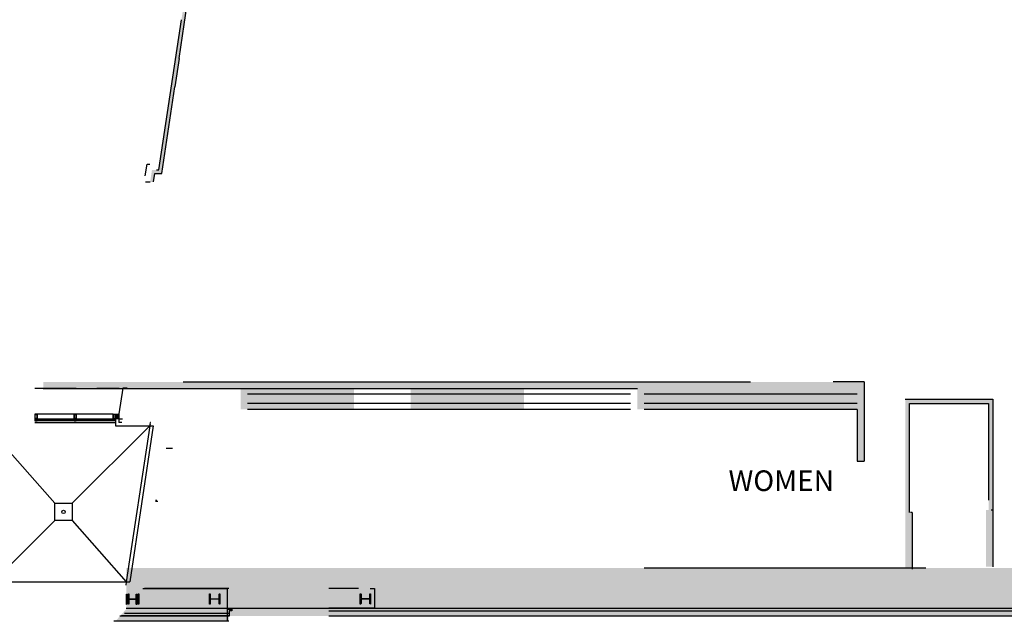
# Model space of a CAD drawing. Units: inches. Extents: x 6888 to 15351, y -8185 to -3764.
# Drawn here: x 12584 to 13728, y -8185 to -7486 of the extents above; entities that cross this region are included whole.
import ezdxf
from ezdxf.enums import TextEntityAlignment as Align

# ---------------------------------------------------------------- set-up
doc = ezdxf.new("R2010")
doc.units = ezdxf.units.IN
doc.header["$LTSCALE"] = 192
doc.header["$MEASUREMENT"] = 0
doc.linetypes.add('DASHED2', pattern=[0.375, 0.25, -0.125])
doc.linetypes.add('HIDDEN', pattern=[0.375, 0.25, -0.125])
for name, color, linetype in [('214-S-EXPJT', 3, 'CONTINUOUS'), ('A-DETL-.18', 50, 'CONTINUOUS'), ('A-FLOR-DRAN', 22, 'CONTINUOUS'), ('A-FLOR-EXJT', 50, 'CONTINUOUS'), ('A-FLOR-EXJT-BP', 50, 'CONTINUOUS'), ('A-FLOR-EXJT-SCR', 253, 'CONTINUOUS'), ('A-FLOR-LEVL', 230, 'CONTINUOUS'), ('A-FLOR-OVHD', 203, 'DASHED2'), ('A-GLAZ', 130, 'CONTINUOUS'), ('A-GLAZ-SILL', 63, 'CONTINUOUS'), ('A-GLAZ-UNIT', 150, 'CONTINUOUS'), ('A-WALL', 40, 'CONTINUOUS'), ('A-WALL-PRHT', 243, 'CONTINUOUS'), ('BASELINE', 9, 'CONTINUOUS')]:
    doc.layers.add(name, color=color, linetype=linetype)
doc.styles.add('ROMAND', font='ROMAND.SHX')

msp = doc.modelspace()

# ---------------------------------------------------------------- hatches: boundary and pattern name
at = {"layer": 'A-FLOR-EXJT-SCR'}
msp.add_hatch(color=256, dxfattribs=at).paths.add_polyline_path([(12739.8, -7674.4), (12741.3, -7664.4), (12749.4, -7664.4), (13197.9, -4673.7), (13193.9, -4673.7), (13130.9, -5093.7), (12242.1, -5093.7), (12242.1, -5097.7), (13130.3, -5097.7), (12746, -7660.4), (12737.9, -7660.4), (12735.8, -7674.4)])
h = msp.add_hatch(color=256, dxfattribs=at)
edge = h.paths.add_edge_path()
edge.add_line((12699.5, -7943.7), (12695.5, -7943.7))
edge.add_line((12695.5, -7943.7), (12695.5, -7943.7))
edge.add_line((12695.5, -7943.7), (12695.5, -7948.8))
edge.add_arc((12696, -7948.6), 0.527, 193.6115, 346.3885)
edge.add_arc((12697, -7948.7), 0.495, 190.2935, 349.7065)
edge.add_arc((12697.9, -7948.7), 0.496, 190.7509, 349.2491)
edge.add_arc((12698.9, -7948.7), 0.525, 192.6902, 347.3098)
edge.add_line((12699.5, -7948.8), (12699.5, -7943.8))
edge.add_line((12699.5, -7943.8), (12699.5, -7943.7))

# ---------------------------------------------------------------- linework, layer by layer
at = {"layer": '214-S-EXPJT', "color": 9}
for p, q in [((12841, -7914.7), (12611.6, -7914.7)), ((12774.2, -7906.7), (12972.7, -7906.7)), ((12809.1, -7906.7), (12963.7, -7906.7)), ((13038.5, -7914.7), (12809.1, -7914.7)), ((12875, -7906.7), (13029.5, -7906.7)), ((13104.3, -7914.7), (12875, -7914.7)), ((12971.7, -7906.7), (13170.2, -7906.7)), ((13037.5, -7906.7), (13236, -7906.7)), ((13072.5, -7906.7), (13227, -7906.7)), ((13301.9, -7914.7), (13072.5, -7914.7)), ((13235, -7906.7), (13433.5, -7906.7)), ((13565.2, -7906.7), (13529.3, -7906.7)), ((13565.2, -7906.7), (13565.2, -7998.5)), ((13096.4, -7920.7), (12849, -7920.7)), ((13293.9, -7920.7), (13046.5, -7920.7)), ((13557.2, -7920.7), (13309.8, -7920.7)), ((13613.1, -7926.6), (13714.9, -7926.6)), ((13714.9, -7926.6), (13714.9, -8006.4)), ((13096.4, -7931.6), (12849, -7931.6)), ((13096.4, -7938.6), (12849, -7938.6)), ((13293.9, -7931.6), (13046.5, -7931.6)), ((13293.9, -7938.6), (13046.5, -7938.6)), ((13557.2, -7931.6), (13309.8, -7931.6)), ((13557.2, -7938.6), (13309.8, -7938.6)), ((13557.2, -7938.6), (13557.2, -7998.5)), ((13618.1, -7995), (13618.1, -7931.6)), ((13618.1, -7931.6), (13709.9, -7931.6)), ((13709.9, -7931.6), (13709.9, -7995)), ((13709.9, -7980.7), (13709.9, -8044.1)), ((13714.9, -7975.7), (13714.9, -8055.5)), ((13618.1, -8058.3), (13618.1, -7995)), ((13557.2, -7998.5), (13565.2, -7998.5)), ((13621.1, -8058.3), (13619.1, -8058.3)), ((13621.1, -8058.3), (13621.1, -8124.2)), ((13714.9, -8055.5), (13712.9, -8055.5)), ((13714.9, -8055.5), (13714.9, -8121.4)), ((13309.8, -8122.7), (13637.1, -8122.7)), ((12827.3, -8146.6), (12729.3, -8146.6)), ((12977.7, -8146.6), (12943.5, -8146.6)), ((12991.6, -8146.6), (12996.6, -8146.6)), ((12996.6, -8146.6), (12996.6, -8169.5)), ((12827.3, -8178.5), (12702.6, -8178.5)), ((12827.3, -8175.5), (12706.1, -8175.5)), ((12708.1, -8169.5), (13395.7, -8169.5)), ((12996.6, -8169.5), (12943.5, -8169.5)), ((12943.5, -8172.5), (13989.4, -8172.5)), ((12943.5, -8178.5), (13989.4, -8178.5)), ((12996.6, -8169.5), (13301.9, -8169.5)), ((13178.9, -8172.5), (14224.9, -8172.5)), ((13178.9, -8178.5), (14224.9, -8178.5)), ((13301.9, -8169.5), (13989.4, -8169.5)), ((13537.3, -8169.5), (14224.9, -8169.5)), ((12827.3, -8184.5), (12695.6, -8184.5))]:
    msp.add_line(p, q, dxfattribs=at)
for points in [[(12722.5, -8164.8), (12722.2, -8164.8, -0.414214), (12721.7, -8164.3), (12721.7, -8159.6, 0.414214), (12721.2, -8159.1), (12711.7, -8159.1, 0.414214), (12711.2, -8159.6), (12711.2, -8164.3, -0.414214), (12710.7, -8164.8), (12710.5, -8164.8), (12710.5, -8152.8), (12710.7, -8152.8, -0.414214), (12711.2, -8153.3), (12711.2, -8158.1, 0.414214), (12711.7, -8158.6), (12721.2, -8158.6, 0.414214), (12721.7, -8158.1), (12721.7, -8153.3, -0.414214), (12722.2, -8152.8), (12722.5, -8152.8)], [(12992, -8164.6), (12991.7, -8164.6, -0.414214), (12991.2, -8164.1), (12991.2, -8159.3, 0.414214), (12990.7, -8158.8), (12981.3, -8158.8, 0.414214), (12980.8, -8159.3), (12980.8, -8164.1, -0.414214), (12980.3, -8164.6), (12980, -8164.6), (12980, -8152.6), (12980.3, -8152.6, -0.414214), (12980.8, -8153.1), (12980.8, -8157.8, 0.414214), (12981.3, -8158.3), (12990.7, -8158.3, 0.414214), (12991.2, -8157.8), (12991.2, -8153.1, -0.414214), (12991.7, -8152.6), (12992, -8152.6)]]:
    msp.add_lwpolyline(points, format="xyb", close=True, dxfattribs=at)
for points in [[(12841, -7914.7), (12611.6, -7914.7), (12841, -7906.7), (12611.6, -7906.7)], [(13038.5, -7914.7), (12809.1, -7914.7), (13038.5, -7906.7), (12809.1, -7906.7)], [(12841, -7906.7), (12972.7, -7906.7), (12841, -7938.6), (12972.7, -7938.6)], [(13104.3, -7914.7), (12875, -7914.7), (13104.3, -7906.7), (12875, -7906.7)], [(13038.5, -7906.7), (13170.2, -7906.7), (13038.5, -7938.6), (13170.2, -7938.6)], [(13301.9, -7914.7), (13072.5, -7914.7), (13301.9, -7906.7), (13072.5, -7906.7)], [(13301.9, -7906.7), (13433.5, -7906.7), (13301.9, -7938.6), (13433.5, -7938.6)], [(13529.3, -7906.7), (13433.5, -7906.7), (13529.3, -7920.7), (13433.5, -7920.7)], [(13565.2, -7906.7), (13529.3, -7906.7), (13565.2, -7938.6), (13529.3, -7938.6)], [(13529.3, -7917.7), (13433.5, -7917.7), (13529.3, -7931.6), (13433.5, -7931.6)], [(13529.3, -7924.6), (13433.5, -7924.6), (13529.3, -7938.6), (13433.5, -7938.6)], [(13618.1, -7995), (13618.1, -7931.6), (13613.1, -7995), (13613.1, -7926.6)], [(13618.1, -7931.6), (13709.9, -7931.6), (13613.1, -7926.6), (13709.9, -7926.6)], [(13714.9, -7926.6), (13714.9, -8006.4), (13709.9, -7926.6), (13709.9, -8006.4)], [(13557.2, -7938.6), (13557.2, -7998.5), (13565.2, -7938.6), (13565.2, -7998.5)], [(13714.9, -7975.7), (13714.9, -8055.5), (13709.9, -7975.7), (13709.9, -8055.5)], [(13618.1, -8058.3), (13618.1, -7995), (13613.1, -8058.3), (13613.1, -7990)], [(13621.1, -8058.3), (13621.1, -8124.2), (13613.1, -8058.3), (13613.1, -8124.2)], [(13714.9, -8055.5), (13714.9, -8121.4), (13706.9, -8055.5), (13706.9, -8121.4)], [(12708.1, -8122.7), (13394.5, -8122.7), (12708.1, -8178.5), (13394.5, -8178.5)], [(13301.9, -8122.7), (13988.2, -8122.7), (13301.9, -8178.5), (13988.2, -8178.5)], [(13537.3, -8122.7), (14223.6, -8122.7), (13537.3, -8178.5), (14223.6, -8178.5)], [(12827.3, -8184.5), (12695.6, -8184.5), (12827.3, -8146.6), (12729.3, -8146.6)], [(12996.6, -8146.6), (12943.5, -8146.6), (12996.6, -8178.5), (12943.5, -8178.5)], [(12996.6, -8169.5), (13301.9, -8169.5), (12996.6, -8178.5), (13301.9, -8178.5)]]:
    msp.add_solid(points, dxfattribs=at)
at = {"layer": 'A-DETL-.18'}
msp.add_line((12695.5, -7944.4), (12699.5, -7944.4), dxfattribs=at)
msp.add_lwpolyline([(12695.5, -7948.8, 0.789736), (12696.5, -7948.8, 0.834745), (12697.5, -7948.8, 0.827994), (12698.4, -7948.8, 0.78966), (12699.5, -7948.8, -0.453083)], format="xyb", dxfattribs=at)
at = {"layer": 'A-FLOR-DRAN'}
msp.add_circle((12635.2, -8057.6, 0), 2, dxfattribs=at)
at = {"layer": 'A-FLOR-EXJT', "color": 5, "linetype": 'HIDDEN'}
for p, q in [((12775.4, -7491.4), (12847.8, -7008.9)), ((12769.5, -7531), (12764.5, -7563.7))]:
    msp.add_line(p, q, dxfattribs=at)
at = {"layer": 'A-FLOR-EXJT'}
for p, q in [((12746, -7660.4), (12772.2, -7485.9)), ((12769.5, -7531), (12775.4, -7491.4)), ((12743.1, -7660.4), (12746, -7660.4)), ((12739.8, -7674.4), (12739.8, -7674.4)), ((12699.5, -7943.8), (12699.5, -7944.4)), ((12708.1, -8138.7, 0), (12707.6, -8142.7, 0))]:
    msp.add_line(p, q, dxfattribs=at)
msp.add_lwpolyline([(12739.8, -7674.4), (12741.3, -7664.4), (12749.4, -7664.4), (12764.5, -7563.7)], dxfattribs=at)
at = {"layer": 'A-FLOR-EXJT', "elevation": 0}
msp.add_lwpolyline([(12730.2, -7667.2), (12732.2, -7653.8), (12735.6, -7653.8)], dxfattribs=at)
at = {"layer": 'A-FLOR-EXJT-BP'}
for p, q in [((12695.5, -7943.7, 0), (12695.5, -7957.7)), ((12699.5, -7949.7, 0), (12699.5, -7953.7, 0)), ((12695.5, -7957.7, 0), (12739.3, -7957.7, 0)), ((12703, -7953.7), (12699.5, -7953.7)), ((12739.3, -7957.7, 0), (12712.2, -8138.7, 0)), ((12553.9, -8138.7), (12712.2, -8138.7))]:
    msp.add_line(p, q, dxfattribs=at)
at = {"layer": 'A-FLOR-EXJT-BP', "elevation": 0}
msp.add_lwpolyline([(12736.3, -7953.8, 0.789736), (12736.1, -7954.8, 0.834745), (12736, -7955.8, 0.827994), (12735.8, -7956.7, 0.78966), (12735.7, -7957.7, -0.453083)], format="xyb", dxfattribs=at)
at = {"layer": 'A-FLOR-LEVL'}
for p, q in [((12541.9, -7953.7), (12625.2, -8047.6, 0)), ((12645.2, -8047.6, 0), (12735.3, -7957.7, 0)), ((12553.9, -8138.7), (12625.2, -8067.6, 0)), ((12645.2, -8067.6, 0), (12708.1, -8138.7, 0))]:
    msp.add_line(p, q, dxfattribs=at)
at = {"layer": 'A-FLOR-LEVL', "elevation": 0}
msp.add_lwpolyline([(12625.2, -8067.6), (12625.2, -8047.6), (12645.2, -8047.6), (12645.2, -8067.6)], close=True, dxfattribs=at)
at = {"layer": 'A-FLOR-OVHD'}
msp.add_line((12601.9, -7913.7, 0), (12700, -7913.7), dxfattribs=at)
at = {"layer": 'A-GLAZ'}
for p, q in [((12604, -7950.7), (12604, -7949.7)), ((12604, -7949.7, 0), (12648.4, -7949.7, 0)), ((12648.4, -7950, 0), (12604, -7950, 0)), ((12604.3, -7950), (12604.3, -7950.5)), ((12648.1, -7950), (12648.1, -7950.5)), ((12648.4, -7950.7), (12648.4, -7949.7)), ((12649.1, -7949.7, 0), (12693.5, -7949.7, 0)), ((12649.1, -7950.7), (12649.1, -7949.7)), ((12693.5, -7950, 0), (12649.1, -7950, 0)), ((12649.4, -7950), (12649.4, -7950.5)), ((12693.2, -7950), (12693.2, -7950.5)), ((12693.5, -7950.7), (12693.5, -7949.7)), ((12648.4, -7950.5, 0), (12604, -7950.5, 0)), ((12648.4, -7950.7, 0), (12604, -7950.7, 0)), ((12693.5, -7950.5, 0), (12649.1, -7950.5, 0)), ((12693.5, -7950.7, 0), (12649.1, -7950.7, 0))]:
    msp.add_line(p, q, dxfattribs=at)
at = {"layer": 'A-GLAZ-SILL'}
for p, q in [((12693, -7944.2), (12604.5, -7944.2)), ((12693, -7951.7, 0), (12604.5, -7951.7, 0))]:
    msp.add_line(p, q, dxfattribs=at)
at = {"layer": 'A-GLAZ-UNIT'}
for p, q in [((12604, -7949.5), (12604, -7949.7)), ((12604.5, -7949.2), (12604.6, -7949.2)), ((12604.6, -7949.2), (12604.7, -7949.7)), ((12647.4, -7949.2), (12647.3, -7949.7)), ((12647.5, -7949.2), (12647.4, -7949.2)), ((12648, -7949.5), (12648, -7949.7)), ((12648.4, -7949.7, 0), (12648.4, -7950, 0)), ((12649, -7949.7, 0), (12649, -7950, 0)), ((12649.5, -7949.5), (12649.5, -7949.7)), ((12649.5, -7949.7, 0), (12649.5, -7950, 0)), ((12650, -7949.2), (12650.1, -7949.7)), ((12650, -7949.2), (12650, -7949.2)), ((12692.9, -7949.2), (12692.8, -7949.7)), ((12693, -7949.2), (12692.9, -7949.2)), ((12693.4, -7949.5), (12693.4, -7949.7)), ((12699.5, -7944.4), (12699.5, -7949.7)), ((12699.5, -7949.7), (12703.6, -7949.7)), ((12603, -7950.7), (12603, -7951)), ((12603.6, -7950.7), (12603.6, -7951)), ((12604, -7950.7), (12604, -7951)), ((12604.5, -7951.3), (12604.6, -7951.3)), ((12604.6, -7951.3), (12604.7, -7950.7)), ((12647.4, -7951.3), (12647.3, -7950.7)), ((12647.5, -7951.3), (12647.4, -7951.3)), ((12648, -7950.7), (12648, -7951)), ((12650, -7951.3), (12650.1, -7950.7)), ((12650, -7951.3), (12650, -7951.3)), ((12692.9, -7951.3), (12692.8, -7950.7)), ((12693, -7951.3), (12692.9, -7951.3)), ((12693.4, -7950.7), (12693.4, -7951)), ((12693.9, -7950.7), (12693.9, -7951)), ((12694.5, -7950.7), (12694.5, -7951))]:
    msp.add_line(p, q, dxfattribs=at)
at = {"layer": 'A-GLAZ-UNIT', "elevation": 0}
for points in [[(12603.4, -7950.7), (12603.6, -7950.7), (12603.6, -7949.5), (12604.5, -7949.5), (12604.5, -7944.2), (12602, -7944.2), (12602, -7949.5), (12602, -7950.7), (12603, -7950.7), (12603.2, -7950.7), (12603.2, -7950.5), (12603.4, -7950.5)], [(12602.1, -7944.3), (12604.4, -7944.3), (12604.4, -7949.2), (12604.2, -7949.2), (12604.2, -7949.3), (12602.4, -7949.3), (12602.4, -7949.2), (12602.1, -7949.2)], [(12648.8, -7950.7), (12649, -7950.7), (12649, -7949.5), (12650, -7949.5), (12650, -7944.2), (12647.5, -7944.2), (12647.5, -7949.5), (12648.4, -7949.5), (12648.4, -7950.7), (12648.6, -7950.7), (12648.6, -7950.5), (12648.8, -7950.5)], [(12647.6, -7944.3), (12649.9, -7944.3), (12649.9, -7949.2), (12649.6, -7949.2), (12649.6, -7949.3), (12647.8, -7949.3), (12647.8, -7949.2), (12647.6, -7949.2)], [(12604.5, -7951.7), (12604.5, -7951), (12602, -7951), (12602, -7951.7)], [(12650, -7951.7), (12650, -7951), (12647.5, -7951), (12647.5, -7951.7)]]:
    msp.add_lwpolyline(points, close=True, dxfattribs=at)
at = {"layer": 'A-GLAZ-UNIT'}
for points in [[(12694.1, -7950.7), (12693.9, -7950.7), (12693.9, -7949.5), (12693, -7949.5), (12693, -7944.2), (12695.5, -7944.2), (12695.5, -7949.5), (12695.5, -7950.7), (12694.5, -7950.7), (12694.3, -7950.7), (12694.3, -7950.5), (12694.1, -7950.5)], [(12695.4, -7944.3), (12693.1, -7944.3), (12693.1, -7949.2), (12693.3, -7949.2), (12693.3, -7949.3), (12695.1, -7949.3), (12695.1, -7949.2), (12695.4, -7949.2)], [(12693, -7951.7), (12693, -7951), (12695.5, -7951), (12695.5, -7951.7)]]:
    msp.add_lwpolyline(points, close=True, dxfattribs=at)
at = {"layer": 'A-WALL'}
msp.add_line((12730.3, -7674.4), (12735.8, -7674.4), dxfattribs=at)
msp.add_lwpolyline([(12709, -7913.7), (12704, -7913.7), (12699.5, -7943.8), (12699.5, -7944.4)], dxfattribs=at)
at = {"layer": 'A-WALL-PRHT'}
for p, q in [((12601.9, -7953.7, 0), (12695.5, -7953.7, 0)), ((12735.3, -7957.7, 0), (12708.1, -8138.7, 0))]:
    msp.add_line(p, q, dxfattribs=at)
at = {"layer": 'BASELINE'}
for p, q in [((12761.6, -7984.1), (12754.3, -7984.1)), ((12743.6, -8044.2), (12742.1, -8044.2)), ((12744.9, -8045.7), (12742.1, -8045.7)), ((12825.3, -8146.8), (12727.2, -8146.8)), ((12825.3, -8146.7), (12825.3, -8184.7)), ((12825.3, -8178.7), (12700.5, -8178.7)), ((12825.3, -8184.7), (12693.6, -8184.7))]:
    msp.add_line(p, q, dxfattribs=at)
for points in [[(12720.2, -8165), (12719.9, -8165, -0.414214), (12719.4, -8164.5), (12719.4, -8159.7, 0.414214), (12718.9, -8159.2), (12709.5, -8159.2, 0.414214), (12709, -8159.7), (12709, -8164.5, -0.414214), (12708.5, -8165), (12708.2, -8165), (12708.2, -8153), (12708.5, -8153, -0.414214), (12709, -8153.5), (12709, -8158.2, 0.414214), (12709.5, -8158.7), (12718.9, -8158.7, 0.414214), (12719.4, -8158.2), (12719.4, -8153.5, -0.414214), (12719.9, -8153), (12720.2, -8153)], [(12816.9, -8164.7), (12816.6, -8164.7, -0.414214), (12816.1, -8164.2), (12816.1, -8159.5, 0.414214), (12815.7, -8159), (12806.2, -8159, 0.414214), (12805.7, -8159.5), (12805.7, -8164.2, -0.414214), (12805.2, -8164.7), (12804.9, -8164.7), (12804.9, -8152.7), (12805.2, -8152.7, -0.414214), (12805.7, -8153.2), (12805.7, -8158, 0.414214), (12806.2, -8158.5), (12815.7, -8158.5, 0.414214), (12816.1, -8158), (12816.1, -8153.2, -0.414214), (12816.6, -8152.7), (12816.9, -8152.7)]]:
    msp.add_lwpolyline(points, format="xyb", close=True, dxfattribs=at)
msp.add_lwpolyline([(12825.8, -8178.7), (12825.8, -8170.7), (12830.8, -8170.7), (12830.8, -8172.7), (12827.8, -8172.7), (12827.8, -8178.7)], close=True, dxfattribs=at)

# ---------------------------------------------------------------- texts
at = {"layer": '214-S-EXPJT', "color": 9, "style": 'ROMAND'}
msp.add_text('%%UWOMEN', height=24, dxfattribs=at).set_placement((13469.1, -8033.4), align=Align.CENTER)

doc.saveas('drawing.dxf')
